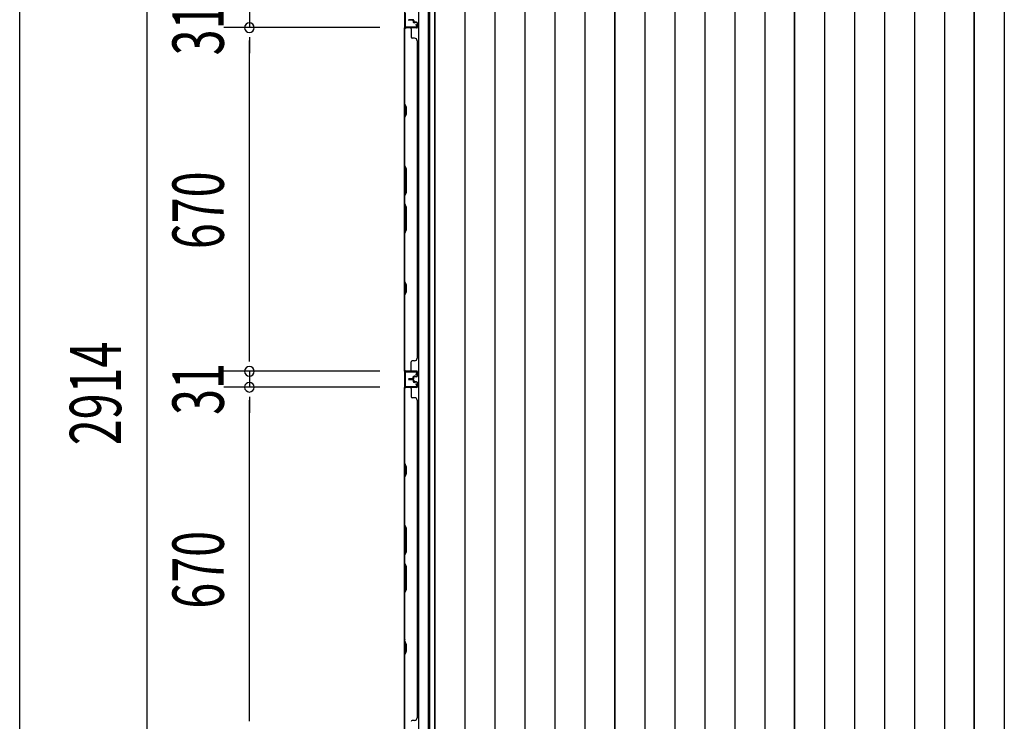
# Model space of a CAD drawing. Extents: x 543 to 20719, y 217 to 14052.
# Drawn here: x 543 to 2462, y 6941 to 8309 of the extents above; entities that cross this region are included whole.
import ezdxf

# ---------------------------------------------------------------- set-up
doc = ezdxf.new("R2010")
doc.units = 0
doc.header["$LTSCALE"] = 50
doc.header["$MEASUREMENT"] = 0
for name, color, linetype in [('SUNPOU', 4, 'CONTINUOUS'), ('WAKUSEN-01', 50, 'CONTINUOUS'), ('下枠側', 1, 'CONTINUOUS'), ('壁パネル', 2, 'CONTINUOUS'), ('床板', 7, 'CONTINUOUS'), ('間柱', 3, 'CONTINUOUS')]:
    doc.layers.add(name, color=color, linetype=linetype)
doc.styles.add('00', font='ROMANS', dxfattribs={"width": 0.666667, "bigfont": 'BIGFONT'})

msp = doc.modelspace()

# ---------------------------------------------------------------- linework, layer by layer
at = {"layer": 'SUNPOU'}
for p, q in [((790.3, 9040.2), (790.3, 6176.2)), ((990.3, 8324.7), (990.3, 8293.7)), ((1244.5, 8293.7), (940.3, 8293.7)), ((1244.5, 8293.7), (940.3, 8293.7)), ((990.3, 8275), (990.3, 8256.2)), ((990.3, 8275), (990.3, 8256.2)), ((990.3, 7648.7), (990.3, 8268.7)), ((990.3, 8268.7), (990.3, 8243.7)), ((990.3, 7648.7), (990.3, 7673.7)), ((990.3, 7642.5), (990.3, 7661.2)), ((990.3, 7642.5), (990.3, 7661.2)), ((1244.5, 7623.7), (940.3, 7623.7)), ((1244.5, 7623.7), (940.3, 7623.7)), ((990.3, 7623.7), (990.3, 7592.7)), ((1244.5, 7592.7), (940.3, 7592.7)), ((1244.5, 7592.7), (940.3, 7592.7)), ((990.3, 7574), (990.3, 7555.2)), ((990.3, 7574), (990.3, 7555.2)), ((990.3, 7567.7), (990.3, 7542.7)), ((990.3, 6947.7), (990.3, 7567.7)), ((990.3, 6947.7), (990.3, 6972.7)), ((990.3, 6941.5), (990.3, 6960.2)), ((990.3, 6941.5), (990.3, 6960.2))]:
    msp.add_line(p, q, dxfattribs=at)
for centre, start, end in [((990.3, 8293.7), 90, 270), ((990.3, 8293.7), 90, 270), ((990.3, 8293.7), 270, 90), ((990.3, 8293.7), 270, 90), ((990.3, 7623.7), 90, 270), ((990.3, 7623.7), 90, 270), ((990.3, 7623.7), 270, 90), ((990.3, 7623.7), 270, 90), ((990.3, 7592.7), 90, 270), ((990.3, 7592.7), 90, 270), ((990.3, 7592.7), 270, 90), ((990.3, 7592.7), 270, 90)]:
    msp.add_arc(centre, 9.38, start, end, dxfattribs=at)
at = {"layer": 'WAKUSEN-01'}
msp.add_line((542.5, 517.5), (542.5, 14052.5), dxfattribs=at)
at = {"layer": '下枠側'}
for p, q in [((1320.2, 9063), (1320.2, 6153)), ((1338.7, 9063), (1338.7, 6153)), ((1292.7, 9053), (1292.7, 6163))]:
    msp.add_line(p, q, dxfattribs=at)
at = {"layer": '壁パネル'}
for p, q in [((1292.7, 7624.1), (1292.7, 8293.1)), ((1316.2, 8293.1), (1292.7, 8293.1)), ((1292.7, 7624.1), (1292.7, 8293.1)), ((1316.2, 8293.6), (1294.2, 8293.6)), ((1296.7, 8293.6), (1294.2, 8293.6)), ((1316.2, 8293.6), (1295.2, 8293.6)), ((1316.2, 8293.1), (1295.2, 8293.1)), ((1309.2, 8309.1), (1301.2, 8309.1)), ((1309.2, 8309.1), (1301.2, 8309.1)), ((1309.2, 8308.6), (1301.2, 8308.6)), ((1309.2, 8308.6), (1301.2, 8308.6)), ((1308.7, 8308.1), (1301.2, 8308.1)), ((1308.7, 8308.1), (1301.2, 8308.1)), ((1309.7, 8307.1), (1309.7, 8304.6)), ((1309.7, 8307.1), (1309.7, 8304.6)), ((1310.2, 8307.6), (1310.2, 8304.6)), ((1310.2, 8307.6), (1310.2, 8304.6)), ((1310.7, 8307.6), (1310.7, 8305.1)), ((1310.7, 8307.6), (1310.7, 8305.1)), ((1316.2, 8303.6), (1311.2, 8303.6)), ((1316.2, 8303.6), (1311.2, 8303.6)), ((1313.7, 8303.1), (1311.2, 8303.1)), ((1313.7, 8303.1), (1311.2, 8303.1)), ((1316.2, 8304.1), (1311.7, 8304.1)), ((1316.2, 8304.1), (1311.7, 8304.1)), ((1313.7, 8303.6), (1313.7, 8303.1)), ((1313.7, 8303.6), (1313.7, 8303.1)), ((1317.2, 8302.6), (1317.2, 8294.6)), ((1317.2, 8302.6), (1317.2, 8294.6)), ((1317.7, 8302.6), (1317.7, 8294.6)), ((1317.7, 8302.6), (1317.7, 8294.6)), ((1292.7, 8291.1), (1292.7, 8145.2)), ((1293.2, 8145.4), (1293.2, 8291.1)), ((1305.7, 8291.1), (1305.7, 8275.1)), ((1312.2, 8273.1), (1307.7, 8273.1)), ((1317.7, 8268.1), (1317.2, 8268.1)), ((1317.7, 7649.1), (1317.7, 8268.1)), ((1292.7, 8145.2), (1295.7, 8139.2)), ((1296.2, 8139.4), (1293.2, 8145.4)), ((1295.7, 8139.2), (1295.7, 8124.6)), ((1296.2, 8124.4), (1296.2, 8139.4)), ((1295.7, 8124.6), (1292.7, 8118.6)), ((1293.2, 8118.4), (1296.2, 8124.4)), ((1292.7, 8118.6), (1292.7, 8024.5)), ((1293.2, 8024.6), (1293.2, 8118.4)), ((1295.7, 8018.5), (1292.7, 8024.5)), ((1293.2, 8024.6), (1296.2, 8018.6)), ((1295.7, 7972.8), (1295.7, 8018.5)), ((1296.2, 8018.6), (1296.2, 7972.6)), ((1292.7, 7966.8), (1295.7, 7972.8)), ((1292.7, 7966.8), (1292.7, 7950.5)), ((1296.2, 7972.6), (1293.2, 7966.6)), ((1293.2, 7950.6), (1293.2, 7966.6)), ((1292.7, 7950.5), (1295.7, 7944.5)), ((1296.2, 7944.6), (1293.2, 7950.6)), ((1295.7, 7944.5), (1295.7, 7898.8)), ((1296.2, 7898.6), (1296.2, 7944.6)), ((1295.7, 7898.8), (1292.7, 7892.8)), ((1292.7, 7892.8), (1292.7, 7798.7)), ((1293.2, 7892.6), (1296.2, 7898.6)), ((1293.2, 7798.9), (1293.2, 7892.6)), ((1292.7, 7798.7), (1295.7, 7792.7)), ((1296.2, 7792.9), (1293.2, 7798.9)), ((1296.2, 7777.9), (1296.2, 7792.9)), ((1295.7, 7778.1), (1292.7, 7772.1)), ((1293.2, 7771.9), (1296.2, 7777.9)), ((1295.7, 7792.7), (1295.7, 7778.1)), ((1292.7, 7772.1), (1292.7, 7626.1)), ((1293.2, 7626.1), (1293.2, 7771.9)), ((1305.7, 7626.1), (1305.7, 7642.1)), ((1312.2, 7644.1), (1307.7, 7644.1)), ((1317.2, 7649.1), (1317.7, 7649.1)), ((1316.2, 7624.1), (1292.7, 7624.1)), ((1316.2, 7624.1), (1292.7, 7624.1)), ((1316.2, 7623.6), (1294.2, 7623.6)), ((1299.7, 7623.6), (1294.2, 7623.6)), ((1316.2, 7623.6), (1294.2, 7623.6)), ((1299.7, 7623.6), (1294.2, 7623.6)), ((1316.2, 7624.1), (1295.2, 7624.1)), ((1316.2, 7623.6), (1295.2, 7623.6)), ((1317.2, 7614.6), (1317.2, 7622.6)), ((1317.2, 7614.6), (1317.2, 7622.6)), ((1317.2, 7614.6), (1317.2, 7622.6)), ((1317.7, 7614.6), (1317.7, 7622.6)), ((1317.7, 7614.6), (1317.7, 7622.6)), ((1317.7, 7614.6), (1317.7, 7622.6)), ((1308.7, 7609.1), (1301.2, 7609.1)), ((1308.7, 7609.1), (1301.2, 7609.1)), ((1309.2, 7608.6), (1301.2, 7608.6)), ((1309.2, 7608.6), (1301.2, 7608.6)), ((1309.2, 7608.1), (1301.2, 7608.1)), ((1309.2, 7608.1), (1301.2, 7608.1)), ((1309.2, 7608.1), (1301.2, 7608.1)), ((1309.2, 7608.1), (1301.2, 7608.1)), ((1309.2, 7607.6), (1301.2, 7607.6)), ((1309.2, 7607.6), (1301.2, 7607.6)), ((1308.7, 7607.1), (1301.2, 7607.1)), ((1308.7, 7607.1), (1301.2, 7607.1)), ((1309.7, 7610.1), (1309.7, 7612.6)), ((1309.7, 7610.1), (1309.7, 7612.6)), ((1309.7, 7606.1), (1309.7, 7603.6)), ((1309.7, 7606.1), (1309.7, 7603.6)), ((1310.2, 7609.6), (1310.2, 7612.6)), ((1310.2, 7609.6), (1310.2, 7612.6)), ((1310.2, 7606.6), (1310.2, 7603.6)), ((1310.2, 7606.6), (1310.2, 7603.6)), ((1310.7, 7609.6), (1310.7, 7612.1)), ((1310.7, 7609.6), (1310.7, 7612.1)), ((1310.7, 7606.6), (1310.7, 7604.1)), ((1310.7, 7606.6), (1310.7, 7604.1)), ((1313.7, 7614.1), (1311.2, 7614.1)), ((1313.7, 7614.1), (1311.2, 7614.1)), ((1316.2, 7613.6), (1311.2, 7613.6)), ((1316.2, 7613.6), (1311.2, 7613.6)), ((1316.2, 7602.6), (1311.2, 7602.6)), ((1316.2, 7602.6), (1311.2, 7602.6)), ((1313.7, 7602.1), (1311.2, 7602.1)), ((1313.7, 7602.1), (1311.2, 7602.1)), ((1316.2, 7613.1), (1311.7, 7613.1)), ((1316.2, 7613.1), (1311.7, 7613.1)), ((1316.2, 7603.1), (1311.7, 7603.1)), ((1316.2, 7603.1), (1311.7, 7603.1)), ((1313.7, 7613.6), (1313.7, 7614.1)), ((1313.7, 7613.6), (1313.7, 7614.1)), ((1313.7, 7602.6), (1313.7, 7602.1)), ((1313.7, 7602.6), (1313.7, 7602.1)), ((1317.2, 7601.6), (1317.2, 7593.6)), ((1317.2, 7601.6), (1317.2, 7593.6)), ((1317.7, 7601.6), (1317.7, 7593.6)), ((1317.7, 7601.6), (1317.7, 7593.6)), ((1292.7, 6923.1), (1292.7, 7592.1)), ((1316.2, 7592.1), (1292.7, 7592.1)), ((1292.7, 6923.1), (1292.7, 7592.1)), ((1292.7, 7590.1), (1292.7, 7444.2)), ((1293.2, 7444.4), (1293.2, 7590.1)), ((1316.2, 7592.6), (1294.2, 7592.6)), ((1296.7, 7592.6), (1294.2, 7592.6)), ((1316.2, 7592.6), (1295.2, 7592.6)), ((1316.2, 7592.1), (1295.2, 7592.1)), ((1305.7, 7590.1), (1305.7, 7574.1)), ((1312.2, 7572.1), (1307.7, 7572.1)), ((1317.2, 7567.1), (1317.7, 7567.1)), ((1317.7, 6948.1), (1317.7, 7567.1)), ((1292.7, 7444.2), (1295.7, 7438.2)), ((1296.2, 7438.4), (1293.2, 7444.4)), ((1295.7, 7438.2), (1295.7, 7423.6)), ((1296.2, 7423.4), (1296.2, 7438.4)), ((1295.7, 7423.6), (1292.7, 7417.6)), ((1292.7, 7417.6), (1292.7, 7323.5)), ((1293.2, 7417.4), (1296.2, 7423.4)), ((1293.2, 7323.6), (1293.2, 7417.4)), ((1295.7, 7317.5), (1292.7, 7323.5)), ((1293.2, 7323.6), (1296.2, 7317.6)), ((1295.7, 7271.8), (1295.7, 7317.5)), ((1296.2, 7317.6), (1296.2, 7271.6)), ((1292.7, 7265.8), (1295.7, 7271.8)), ((1292.7, 7265.8), (1292.7, 7249.5)), ((1296.2, 7271.6), (1293.2, 7265.6)), ((1293.2, 7249.6), (1293.2, 7265.6)), ((1292.7, 7249.5), (1295.7, 7243.5)), ((1296.2, 7243.6), (1293.2, 7249.6)), ((1295.7, 7243.5), (1295.7, 7197.8)), ((1296.2, 7197.6), (1296.2, 7243.6)), ((1295.7, 7197.8), (1292.7, 7191.8)), ((1292.7, 7191.8), (1292.7, 7097.7)), ((1293.2, 7191.6), (1296.2, 7197.6)), ((1293.2, 7097.9), (1293.2, 7191.6)), ((1292.7, 7097.7), (1295.7, 7091.7)), ((1296.2, 7091.9), (1293.2, 7097.9)), ((1295.7, 7091.7), (1295.7, 7077.1)), ((1296.2, 7076.9), (1296.2, 7091.9)), ((1295.7, 7077.1), (1292.7, 7071.1)), ((1292.7, 7071.1), (1292.7, 6925.1)), ((1293.2, 7070.9), (1296.2, 7076.9)), ((1293.2, 6925.1), (1293.2, 7070.9)), ((1312.2, 6943.1), (1307.7, 6943.1)), ((1317.2, 6948.1), (1317.7, 6948.1))]:
    msp.add_line(p, q, dxfattribs=at)
for centre, radius, start, end in [((1295.2, 8291.1), 2.5, 90, 180), ((1294.2, 8292.1), 1.5, 90, 138.1897), ((1295.2, 8291.1), 2, 90, 180), ((1301.2, 8308.6), 0.5, 90, 270), ((1301.2, 8308.6), 0.5, 90, 270), ((1303.7, 8291.1), 2, 0, 90), ((1308.7, 8307.1), 1.5, 0, 90), ((1308.7, 8307.1), 1.5, 0, 90), ((1308.7, 8307.1), 1, 0, 90), ((1308.7, 8307.1), 1, 0, 90), ((1309.2, 8307.6), 1.5, 0, 90), ((1309.2, 8307.6), 1.5, 0, 90), ((1309.2, 8307.6), 1, 0, 90), ((1309.2, 8307.6), 1, 0, 90), ((1311.2, 8304.6), 1.5, 180, 270), ((1311.2, 8304.6), 1.5, 180, 270), ((1311.7, 8305.1), 1.5, 180, 270), ((1311.7, 8305.1), 1.5, 180, 270), ((1311.2, 8304.6), 1, 180, 270), ((1311.2, 8304.6), 1, 180, 270), ((1311.7, 8305.1), 1, 180, 270), ((1311.7, 8305.1), 1, 180, 270), ((1316.2, 8302.6), 1.5, 0, 90), ((1316.2, 8302.6), 1.5, 0, 90), ((1316.2, 8302.6), 1, 0, 90), ((1316.2, 8302.6), 1, 0, 90), ((1316.2, 8294.6), 1.5, 270, 0), ((1316.2, 8294.6), 1, 270, 0), ((1316.2, 8294.6), 1.5, 270, 0), ((1316.2, 8294.6), 1, 270, 0), ((1307.7, 8275.1), 2, 180, 270), ((1312.2, 8268.1), 5, 0, 90), ((1293.8, 7801.5), 0.6, 180, 206.5651), ((1307.7, 7642.1), 2, 90, 180), ((1312.2, 7649.1), 5, 270, 0), ((1295.2, 7626.1), 2.5, 180, 270), ((1294.2, 7625.1), 1.5, 221.8103, 270), ((1294.2, 7625.1), 1.5, 221.8103, 270), ((1295.2, 7626.1), 2, 180, 270), ((1303.7, 7626.1), 2, 270, 0), ((1303.7, 7626.1), 2, 270, 0), ((1316.2, 7622.6), 1.5, 0, 90), ((1316.2, 7622.6), 1.5, 0, 90), ((1316.2, 7622.6), 1.5, 0, 90), ((1316.2, 7622.6), 1, 0, 90), ((1316.2, 7622.6), 1, 0, 90), ((1316.2, 7622.6), 1, 0, 90), ((1301.2, 7608.6), 0.5, 90, 270), ((1301.2, 7608.6), 0.5, 90, 270), ((1301.2, 7607.6), 0.5, 90, 270), ((1301.2, 7607.6), 0.5, 90, 270), ((1308.7, 7610.1), 1.5, 270, 0), ((1308.7, 7610.1), 1, 270, 0), ((1308.7, 7610.1), 1.5, 270, 0), ((1308.7, 7610.1), 1, 270, 0), ((1308.7, 7606.1), 1.5, 0, 90), ((1308.7, 7606.1), 1.5, 0, 90), ((1308.7, 7606.1), 1, 0, 90), ((1308.7, 7606.1), 1, 0, 90), ((1309.2, 7609.6), 1.5, 270, 0), ((1309.2, 7609.6), 1, 270, 0), ((1309.2, 7609.6), 1.5, 270, 0), ((1309.2, 7609.6), 1, 270, 0), ((1309.2, 7606.6), 1.5, 0, 90), ((1309.2, 7606.6), 1.5, 0, 90), ((1309.2, 7606.6), 1, 0, 90), ((1309.2, 7606.6), 1, 0, 90), ((1311.2, 7612.6), 1.5, 90, 180), ((1311.2, 7612.6), 1.5, 90, 180), ((1311.2, 7603.6), 1.5, 180, 270), ((1311.2, 7603.6), 1.5, 180, 270), ((1311.2, 7612.6), 1, 90, 180), ((1311.7, 7612.1), 1.5, 90, 180), ((1311.2, 7612.6), 1, 90, 180), ((1311.7, 7612.1), 1.5, 90, 180), ((1311.7, 7604.1), 1.5, 180, 270), ((1311.7, 7604.1), 1.5, 180, 270), ((1311.2, 7603.6), 1, 180, 270), ((1311.2, 7603.6), 1, 180, 270), ((1311.7, 7612.1), 1, 90, 180), ((1311.7, 7612.1), 1, 90, 180), ((1311.7, 7604.1), 1, 180, 270), ((1311.7, 7604.1), 1, 180, 270), ((1316.2, 7614.6), 1.5, 270, 0), ((1316.2, 7614.6), 1, 270, 0), ((1316.2, 7614.6), 1.5, 270, 0), ((1316.2, 7614.6), 1, 270, 0), ((1316.2, 7601.6), 1.5, 0, 90), ((1316.2, 7601.6), 1.5, 0, 90), ((1316.2, 7601.6), 1, 0, 90), ((1316.2, 7601.6), 1, 0, 90), ((1295.2, 7590.1), 2.5, 90, 180), ((1294.2, 7591.1), 1.5, 90, 138.1897), ((1295.2, 7590.1), 2, 90, 180), ((1303.7, 7590.1), 2, 0, 90), ((1316.2, 7593.6), 1.5, 270, 0), ((1316.2, 7593.6), 1, 270, 0), ((1316.2, 7593.6), 1.5, 270, 0), ((1316.2, 7593.6), 1, 270, 0), ((1307.7, 7574.1), 2, 180, 270), ((1312.2, 7567.1), 5, 0, 90), ((1293.8, 7100.5), 0.6, 180, 206.5651), ((1307.7, 6941.1), 2, 90, 180), ((1312.2, 6948.1), 5, 270, 0)]:
    msp.add_arc(centre, radius, start, end, dxfattribs=at)
at = {"layer": '床板'}
for p, q in [((1341.4, 9016.8), (1341.4, 6280.8)), ((1351.9, 9016.8), (1351.9, 6280.8)), ((1351.9, 6280.8), (1351.9, 9016.8)), ((1410.4, 9016.8), (1410.4, 6280.8)), ((1468.9, 9016.8), (1468.9, 6280.8)), ((1527.4, 9016.8), (1527.4, 6280.8)), ((1585.9, 9016.8), (1585.9, 6280.8)), ((1644.4, 9016.8), (1644.4, 6280.8)), ((1702.4, 9016.8), (1702.4, 6280.8)), ((1702.4, 6280.8), (1702.4, 9016.8)), ((1760.9, 9016.8), (1760.9, 6280.8)), ((1819.4, 9016.8), (1819.4, 6280.8)), ((1877.9, 9016.8), (1877.9, 6280.8)), ((1936.4, 9016.8), (1936.4, 6280.8)), ((1994.9, 9016.8), (1994.9, 6280.8)), ((2052.9, 6280.8), (2052.9, 9016.8)), ((2052.9, 9016.8), (2052.9, 6280.8)), ((2111.4, 9016.8), (2111.4, 6280.8)), ((2169.9, 9016.8), (2169.9, 6280.8)), ((2228.4, 9016.8), (2228.4, 6280.8)), ((2286.9, 9016.8), (2286.9, 6280.8)), ((2345.4, 9016.8), (2345.4, 6280.8)), ((2403.4, 6280.8), (2403.4, 9016.8)), ((2403.4, 9016.8), (2403.4, 6280.8)), ((2461.9, 9016.8), (2461.9, 6280.8))]:
    msp.add_line(p, q, dxfattribs=at)
at = {"layer": '間柱'}
for p, q in [((1293.7, 8322.5), (1293.7, 8295.5)), ((1294.7, 8295.5), (1294.7, 8322.5)), ((1315.7, 8295), (1295.7, 8294.5)), ((1295.7, 8293.5), (1315.7, 8294)), ((1315.7, 8300), (1314.8, 8299.5)), ((1314.8, 8299.5), (1316.5, 8296.5)), ((1317.4, 8297), (1315.7, 8300)), ((1293.7, 7621.5), (1293.7, 7594.5)), ((1294.7, 7594.5), (1294.7, 7621.5)), ((1315.7, 7623), (1295.7, 7623.5)), ((1295.7, 7622.5), (1315.7, 7622)), ((1316.5, 7620.6), (1314.8, 7617.5)), ((1315.7, 7617), (1317.4, 7620.1)), ((1314.8, 7617.5), (1315.7, 7617)), ((1315.7, 7594), (1295.7, 7593.5)), ((1295.7, 7592.5), (1315.7, 7593)), ((1315.7, 7599), (1314.8, 7598.5)), ((1314.8, 7598.5), (1316.5, 7595.5)), ((1317.4, 7596), (1315.7, 7599))]:
    msp.add_line(p, q, dxfattribs=at)
for centre, radius, start, end in [((1295.7, 8295.5), 2, 180, 271.1935), ((1295.7, 8295.5), 1, 180, 271.1935), ((1315.7, 8296), 2, 271.1935, 29.6631), ((1315.7, 8296), 1, 271.1935, 29.6631), ((1295.7, 7621.5), 2, 88.8065, 180), ((1295.7, 7621.5), 1, 88.8065, 180), ((1315.7, 7621), 2, 330.3369, 88.8065), ((1315.7, 7621), 1, 330.3369, 88.8065), ((1295.7, 7594.5), 2, 180, 271.1935), ((1295.7, 7594.5), 1, 180, 271.1935), ((1315.7, 7595), 2, 271.1935, 29.6631), ((1315.7, 7595), 1, 271.1935, 29.6631)]:
    msp.add_arc(centre, radius, start, end, dxfattribs=at)

# ---------------------------------------------------------------- texts
at = {"layer": 'SUNPOU', "style": '00', "width": 0.666667}
for s, p in [('31', (940.3, 8239.7)), ('670', (940.3, 7861.9)), ('2914', (740.3, 7479.6)), ('31', (940.3, 7538.7)), ('670', (940.3, 7160.9))]:
    msp.add_text(s, height=100, rotation=90, dxfattribs=at).set_placement(p)

doc.saveas('drawing.dxf')
